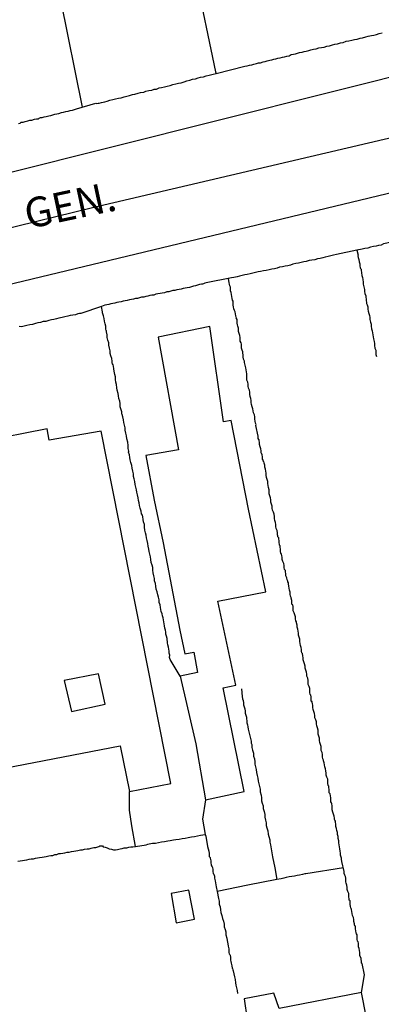
# Model space of a CAD drawing. Units: millimetres. Extents: x 180707 to 183188, y 1668736 to 1671511.
# Drawn here: x 181246 to 181276, y 1671350 to 1671433 of the extents above; entities that cross this region are included whole.
import ezdxf
from ezdxf.enums import TextEntityAlignment as Align

# ---------------------------------------------------------------- set-up
doc = ezdxf.new("R2010")
doc.units = ezdxf.units.MM
doc.header["$MEASUREMENT"] = 0
for name, color, linetype in [('V-EDIFICACAO', 2, 'Continuous'), ('V-EIXO_DE_LOGRADOURO', 3, 'Continuous'), ('V-LOTE', 1, 'Continuous'), ('V-NOME_DOS_LOGRADOUROS', 7, 'Continuous'), ('V-QUADRA', 41, 'Continuous')]:
    doc.layers.add(name, color=color, linetype=linetype)
doc.styles.get("Standard").update_dxf_attribs({"font": 'romans.shx'})

msp = doc.modelspace()

# ---------------------------------------------------------------- linework, layer by layer
at = {"layer": 'V-EDIFICACAO'}
for points in [[(181258.89, 1671397.13), (181256.16, 1671396.65), (181256.85, 1671392.9), (181257.62, 1671389.29), (181259.01, 1671381.96), (181259.43, 1671379.95), (181260.2, 1671380.09), (181260.5, 1671378.38), (181259.03, 1671378.08), (181260.35, 1671372.39), (181261.17, 1671367.67), (181264.43, 1671368.37), (181262.66, 1671377.08), (181263.71, 1671377.31), (181262.21, 1671384.38), (181266.24, 1671385.18), (181264.8, 1671392.15), (181263.34, 1671399.61), (181262.69, 1671399.48), (181261.52, 1671407.51), (181257.19, 1671406.61), (181258.89, 1671397.13)], [(181236.6, 1671396.7), (181236.76, 1671395.88), (181238.24, 1671388.32), (181242.28, 1671389), (181242.68, 1671388.34), (181244.49, 1671378.66), (181240.36, 1671377.72), (181241.91, 1671369.87), (181253.98, 1671372.22), (181254.78, 1671368.35), (181258.26, 1671369.04), (181252.39, 1671398.7), (181248.02, 1671397.95), (181247.85, 1671398.89), (181237, 1671396.78), (181236.6, 1671396.7)], [(181249.29, 1671377.72), (181249.88, 1671375.09), (181252.73, 1671375.71), (181252.16, 1671378.27), (181249.29, 1671377.72)], [(181258.27, 1671359.77), (181258.71, 1671357.3), (181260.23, 1671357.61), (181259.77, 1671360.05), (181258.27, 1671359.77)], [(181267.37, 1671350.09), (181266.91, 1671351.37), (181264.43, 1671350.89), (181264.67, 1671349.15), (181265.51, 1671349.19), (181266.13, 1671345.79), (181275.06, 1671347.58), (181274.3, 1671351.44), (181267.37, 1671350.09)]]:
    msp.add_lwpolyline(points, close=True, dxfattribs=at)
at = {"layer": 'V-EIXO_DE_LOGRADOURO'}
msp.add_lwpolyline([(181198.34, 1671404.44), (181199.67, 1671404.77), (181251.66, 1671417.53), (181311.05, 1671431.46)], dxfattribs=at)
at = {"layer": 'V-LOTE'}
for points in [[(181260.31, 1671437.19), (181262.01, 1671428.96), (181262.06, 1671428.83)], [(181249.28, 1671436.45), (181248.98, 1671435.06), (181250.78, 1671425.98)], [(181270.25, 1671430.87), (181270.47, 1671430.91), (181270.72, 1671430.98), (181270.94, 1671431.02), (181271.16, 1671431.06), (181271.37, 1671431.13), (181271.59, 1671431.17), (181271.85, 1671431.25), (181272.06, 1671431.3), (181272.28, 1671431.34), (181272.54, 1671431.41), (181272.75, 1671431.45), (181273.01, 1671431.54), (181273.23, 1671431.58), (181273.49, 1671431.64), (181273.7, 1671431.69), (181273.92, 1671431.73), (181274.18, 1671431.8), (181274.39, 1671431.84), (181274.65, 1671431.93), (181274.87, 1671431.97), (181275.13, 1671432.03), (181275.34, 1671432.07), (181275.56, 1671432.12), (181275.79, 1671432.2), (181276.03, 1671432.25)], [(181262.06, 1671428.83), (181264.48, 1671429.44), (181264.68, 1671429.47), (181264.88, 1671429.53), (181265.07, 1671429.57), (181265.24, 1671429.62), (181265.46, 1671429.66), (181265.63, 1671429.72), (181265.8, 1671429.74), (181266.02, 1671429.81), (181266.19, 1671429.85), (181266.37, 1671429.9), (181266.58, 1671429.94), (181266.75, 1671429.98), (181266.93, 1671430.03), (181267.1, 1671430.05), (181267.27, 1671430.11), (181267.44, 1671430.16), (181267.66, 1671430.2), (181267.83, 1671430.24), (181268.01, 1671430.29), (181268.22, 1671430.33), (181268.39, 1671430.42), (181268.57, 1671430.46), (181268.74, 1671430.48), (181268.91, 1671430.54), (181269.08, 1671430.59)], [(181269.08, 1671430.59), (181269.3, 1671430.63), (181269.47, 1671430.67), (181269.65, 1671430.72), (181269.86, 1671430.76), (181270.03, 1671430.81), (181270.25, 1671430.87)], [(181246.56, 1671424.91), (181246.77, 1671424.98), (181246.95, 1671425.02), (181247.12, 1671425.02), (181247.18, 1671425.06), (181247.29, 1671425.11), (181247.42, 1671425.13), (181247.59, 1671425.17), (181247.77, 1671425.21), (181247.98, 1671425.26), (181248.15, 1671425.3), (181248.33, 1671425.34), (181248.5, 1671425.39), (181248.67, 1671425.43), (181248.84, 1671425.47), (181249.06, 1671425.54), (181249.23, 1671425.56), (181249.41, 1671425.62), (181249.62, 1671425.67), (181249.79, 1671425.71), (181249.97, 1671425.73), (181250.14, 1671425.8), (181250.31, 1671425.84), (181251.94, 1671426.32), (181252.01, 1671426.29), (181252.14, 1671426.32), (181252.21, 1671426.34), (181252.43, 1671426.38), (181252.69, 1671426.44), (181252.9, 1671426.51), (181253.12, 1671426.57), (181253.38, 1671426.64), (181253.59, 1671426.7), (181253.85, 1671426.75), (181254.07, 1671426.79), (181254.33, 1671426.85), (181254.54, 1671426.92), (181254.76, 1671426.98), (181255.02, 1671427.05), (181255.23, 1671427.09), (181255.49, 1671427.16), (181255.71, 1671427.22), (181255.97, 1671427.26), (181256.16, 1671427.33), (181256.4, 1671427.39), (181256.66, 1671427.42), (181256.85, 1671427.5), (181257.04, 1671427.52), (181257.26, 1671427.61), (181257.48, 1671427.65), (181257.73, 1671427.7), (181257.95, 1671427.76), (181258.21, 1671427.83), (181258.43, 1671427.89), (181258.68, 1671427.96), (181258.9, 1671428.02), (181259.12, 1671428.04), (181259.37, 1671428.13), (181259.59, 1671428.21), (181259.85, 1671428.26), (181260.07, 1671428.34), (181260.32, 1671428.39), (181260.54, 1671428.45), (181260.76, 1671428.52), (181261.01, 1671428.56), (181261.23, 1671428.62), (181261.49, 1671428.69), (181261.71, 1671428.75), (181261.81, 1671428.77), (181262.06, 1671428.83)], [(181245.44, 1671424.63), (181245.56, 1671424.65)], [(181245.56, 1671424.65), (181245.65, 1671424.72), (181245.82, 1671424.74), (181246, 1671424.78), (181246.21, 1671424.85), (181246.38, 1671424.89), (181246.56, 1671424.91)], [(181280.38, 1671415.4), (181278.42, 1671415), (181278.19, 1671414.92), (181277.98, 1671414.86), (181277.76, 1671414.81), (181277.54, 1671414.79), (181277.28, 1671414.73), (181277.07, 1671414.66), (181276.85, 1671414.62), (181276.64, 1671414.6), (181276.42, 1671414.53), (181276.16, 1671414.47), (181275.95, 1671414.38), (181275.73, 1671414.34), (181275.52, 1671414.29), (181275.3, 1671414.25), (181275.04, 1671414.19), (181274.82, 1671414.12), (181274.57, 1671414.08), (181274.35, 1671414.04), (181273.91, 1671413.95)], [(181272.2, 1671413.58), (181271.93, 1671413.52), (181271.72, 1671413.47), (181271.5, 1671413.41), (181271.24, 1671413.35), (181271.03, 1671413.3), (181270.81, 1671413.26)], [(181273.91, 1671413.95), (181272.2, 1671413.58)], [(181273.91, 1671413.95), (181274.01, 1671413.54), (181274, 1671413.48), (181274.02, 1671413.33), (181274.06, 1671413.16), (181274.11, 1671412.98), (181274.15, 1671412.81), (181274.17, 1671412.64), (181274.19, 1671412.47), (181274.22, 1671412.42), (181274.26, 1671412.35), (181274.28, 1671412.27), (181274.3, 1671412.03), (181274.32, 1671411.82), (181274.37, 1671411.65), (181274.41, 1671411.47), (181274.43, 1671411.26), (181274.45, 1671411.08), (181274.5, 1671410.87), (181274.56, 1671410.65), (181274.56, 1671410.48), (181274.58, 1671410.31), (181274.65, 1671410.11), (181274.69, 1671409.7), (181274.71, 1671409.53), (181274.73, 1671409.46), (181274.78, 1671409.36), (181274.82, 1671409.19), (181274.82, 1671408.97), (181274.86, 1671408.8), (181274.91, 1671408.62), (181274.97, 1671408.45), (181274.99, 1671408.28), (181274.99, 1671408.11), (181275.06, 1671407.89), (181275.1, 1671407.72), (181275.12, 1671407.55), (181275.14, 1671407.33), (181275.19, 1671407.16), (181275.23, 1671406.98), (181275.25, 1671406.81), (181275.27, 1671406.64), (181275.32, 1671406.47), (181275.36, 1671406.25), (181275.38, 1671406.08), (181275.38, 1671405.91), (181275.43, 1671405.69), (181275.49, 1671405.52), (181275.51, 1671405.34), (181275.51, 1671405.17), (181275.55, 1671405)], [(181270.81, 1671413.26), (181270.6, 1671413.22), (181270.38, 1671413.15), (181270.12, 1671413.11), (181269.9, 1671413.09), (181269.65, 1671413), (181269.43, 1671412.96), (181269.21, 1671412.91), (181269, 1671412.85), (181268.78, 1671412.83), (181268.52, 1671412.78), (181268.31, 1671412.7), (181268.09, 1671412.63), (181267.88, 1671412.61), (181267.66, 1671412.55), (181267.4, 1671412.51), (181267.19, 1671412.44), (181266.97, 1671412.38), (181266.75, 1671412.35), (181266.54, 1671412.29), (181266.28, 1671412.25), (181266.06, 1671412.2), (181265.8, 1671412.14), (181265.59, 1671412.12), (181265.37, 1671412.07), (181265.16, 1671412.01), (181264.94, 1671411.96), (181264.68, 1671411.9), (181264.47, 1671411.86), (181264.25, 1671411.81), (181264.04, 1671411.77), (181263.82, 1671411.71), (181263.56, 1671411.66), (181263.35, 1671411.62), (181261.22, 1671411.19), (181261.1, 1671411.17), (181261.01, 1671411.12), (181260.91, 1671411.1), (181260.84, 1671411.08), (181260.67, 1671411.06), (181260.5, 1671410.99), (181260.32, 1671410.95), (181260.15, 1671410.91), (181259.98, 1671410.87), (181259.81, 1671410.82), (181259.63, 1671410.78), (181259.46, 1671410.74), (181259.29, 1671410.71), (181259.12, 1671410.67), (181258.94, 1671410.63), (181258.77, 1671410.61), (181258.6, 1671410.56), (181258.43, 1671410.54), (181258.25, 1671410.5), (181258.08, 1671410.45), (181257.91, 1671410.43), (181257.73, 1671410.37), (181257.52, 1671410.32), (181257.35, 1671410.3), (181257.17, 1671410.26), (181257, 1671410.24), (181256.83, 1671410.17), (181256.66, 1671410.15), (181256.48, 1671410.13), (181256.31, 1671410.07), (181256.14, 1671410.05), (181255.97, 1671410), (181255.79, 1671409.98), (181255.62, 1671409.94), (181255.45, 1671409.89), (181255.27, 1671409.87), (181255.1, 1671409.83), (181254.93, 1671409.79), (181254.76, 1671409.76), (181254.58, 1671409.72), (181254.41, 1671409.68), (181254.24, 1671409.66), (181254.07, 1671409.59), (181253.89, 1671409.57), (181253.72, 1671409.53), (181253.55, 1671409.48), (181253.38, 1671409.46), (181253.2, 1671409.44), (181253.03, 1671409.37), (181252.86, 1671409.35), (181252.69, 1671409.31), (181252.42, 1671409.22)], [(181265.69, 1671397.98), (181265.65, 1671398), (181265.61, 1671398.09), (181265.59, 1671398.27), (181265.59, 1671398.29), (181265.41, 1671399.18), (181265.44, 1671399.28), (181265.39, 1671399.39), (181265.35, 1671399.56), (181265.33, 1671399.73), (181265.33, 1671399.91), (181265.28, 1671400.08), (181265.22, 1671400.25), (181265.18, 1671400.42), (181265.15, 1671400.6), (181265.09, 1671400.77), (181265.04, 1671400.94), (181265.02, 1671401.11), (181265.02, 1671401.29), (181264.98, 1671401.46), (181264.94, 1671401.63), (181264.9, 1671401.81), (181264.9, 1671401.98), (181264.87, 1671402.15), (181264.83, 1671402.21), (181264.81, 1671402.26), (181264.79, 1671402.32), (181264.77, 1671402.5), (181264.77, 1671402.67), (181264.72, 1671402.84), (181264.66, 1671403.01), (181264.64, 1671403.19), (181264.64, 1671403.36), (181264.64, 1671403.53), (181264.61, 1671403.7), (181264.59, 1671403.88), (181264.55, 1671404.05), (181264.46, 1671404.48), (181264.44, 1671404.61), (181264.38, 1671404.78), (181264.33, 1671404.96), (181264.33, 1671405.08), (181264.31, 1671405.34), (181264.31, 1671405.4), (181264.25, 1671405.52), (181264.21, 1671405.69), (181264.21, 1671405.86), (181264.21, 1671406.03), (181264.16, 1671406.16), (181264.1, 1671406.29), (181264.08, 1671406.47), (181264.08, 1671406.6), (181264.05, 1671406.77), (181264.01, 1671406.94), (181263.95, 1671407.11), (181263.95, 1671407.24), (181263.95, 1671407.37), (181263.88, 1671407.55), (181263.86, 1671407.67), (181263.82, 1671407.8), (181263.82, 1671407.93), (181263.82, 1671408.11), (181263.79, 1671408.19), (181263.75, 1671408.19), (181263.77, 1671408.24), (181263.75, 1671408.3), (181263.71, 1671408.41), (181263.69, 1671408.58), (181263.67, 1671408.75), (181263.62, 1671408.88), (181263.56, 1671409.01), (181263.53, 1671409.19), (181263.51, 1671409.31), (181263.51, 1671409.44), (181263.49, 1671409.57), (181263.49, 1671409.66), (181263.43, 1671409.75), (181263.41, 1671409.88), (181263.39, 1671410.05), (181263.36, 1671410.22), (181263.34, 1671410.39), (181263.28, 1671410.52), (181263.26, 1671410.65), (181263.26, 1671410.83), (181263.23, 1671410.95), (181263.19, 1671411.08), (181263.15, 1671411.21), (181263.11, 1671411.57)], [(181252.42, 1671409.22), (181250.69, 1671408.62), (181250.57, 1671408.62), (181250.44, 1671408.6), (181250.23, 1671408.51), (181250.01, 1671408.47), (181249.79, 1671408.45), (181249.58, 1671408.38), (181249.32, 1671408.34), (181249.1, 1671408.28)], [(181254.08, 1671400.51), (181254, 1671400.77), (181253.98, 1671401.03), (181253.95, 1671401.24), (181253.87, 1671401.46), (181253.85, 1671401.68), (181253.82, 1671401.89), (181253.74, 1671402.15), (181253.72, 1671402.37), (181253.69, 1671402.63), (181253.63, 1671402.84), (181253.59, 1671403.06), (181253.59, 1671403.27), (181253.55, 1671403.49), (181253.48, 1671403.75), (181253.46, 1671403.96), (181253.44, 1671404.18), (181253.39, 1671404.28), (181253.35, 1671404.39), (181253.31, 1671404.46), (181253.31, 1671404.61), (181253.29, 1671404.83), (181253.2, 1671405.04), (181253.16, 1671405.26), (181253.16, 1671405.47), (181253.09, 1671405.69), (181253.03, 1671405.95), (181253.03, 1671406.16), (181252.96, 1671406.38), (181252.9, 1671406.6), (181252.9, 1671406.81), (181252.85, 1671407.07), (181252.83, 1671407.15), (181252.81, 1671407.18), (181252.77, 1671407.29), (181252.77, 1671407.55), (181252.73, 1671407.76), (181252.66, 1671407.98), (181252.64, 1671408.19), (181252.6, 1671408.41), (181252.51, 1671408.67), (181252.49, 1671408.75), (181252.42, 1671409.22)], [(181247.72, 1671407.95), (181247.51, 1671407.93), (181247.29, 1671407.86), (181247.07, 1671407.82), (181246.86, 1671407.78), (181246.6, 1671407.69), (181246.38, 1671407.67), (181246.13, 1671407.61), (181245.91, 1671407.56), (181245.69, 1671407.5), (181245.48, 1671407.52)], [(181249.1, 1671408.28), (181248.84, 1671408.21), (181248.63, 1671408.17), (181248.41, 1671408.12), (181248.2, 1671408.08), (181247.98, 1671408.02), (181247.72, 1671407.95)], [(181254.3, 1671399.43), (181254.28, 1671399.65), (181254.21, 1671399.91), (181254.15, 1671400.12), (181254.13, 1671400.16), (181254.13, 1671400.34), (181254.08, 1671400.51)], [(181258.19, 1671379.47), (181258.15, 1671379.65), (181258.18, 1671379.84), (181258.12, 1671380.01), (181258.1, 1671380.18), (181258.08, 1671380.36), (181258.05, 1671380.53), (181258.01, 1671380.7), (181257.97, 1671380.87), (181257.95, 1671381.26), (181257.88, 1671381.44), (181257.84, 1671381.61), (181257.82, 1671381.78), (181257.79, 1671381.95), (181257.75, 1671382.13), (181257.71, 1671382.3), (181257.69, 1671382.47), (181257.67, 1671382.64), (181257.64, 1671382.82), (181257.6, 1671382.99), (181257.56, 1671383.16), (181257.52, 1671383.33), (181257.45, 1671383.51), (181257.41, 1671383.68), (181257.39, 1671383.85), (181257.36, 1671384.07), (181257.28, 1671384.28), (181257.26, 1671384.5), (181257.21, 1671384.72), (181257.15, 1671384.93), (181257.1, 1671385.19), (181257.02, 1671385.41), (181257, 1671385.66), (181256.95, 1671385.88), (181256.89, 1671386.1), (181256.87, 1671386.31), (181256.82, 1671386.53), (181256.76, 1671386.79), (181256.74, 1671387), (181256.74, 1671387.22), (181256.67, 1671387.43), (181256.61, 1671387.65), (181256.57, 1671387.91), (181256.54, 1671388.12), (181256.48, 1671388.34), (181256.44, 1671388.56), (181256.41, 1671388.77), (181256.35, 1671389.03), (181256.31, 1671389.25), (181256.26, 1671389.51), (181256.2, 1671389.72), (181256.18, 1671389.94), (181256.13, 1671390.15), (181256.07, 1671390.37), (181256.05, 1671390.63), (181256.03, 1671390.84), (181255.94, 1671391.06), (181255.92, 1671391.28), (181255.9, 1671391.49), (181255.86, 1671391.62), (181255.79, 1671391.75), (181255.75, 1671391.97), (181255.68, 1671392.22), (181255.62, 1671392.44), (181255.59, 1671392.66), (181255.53, 1671392.87), (181255.49, 1671393.09), (181255.46, 1671393.35), (181255.38, 1671393.56), (181255.36, 1671393.78), (181255.31, 1671393.99), (181255.25, 1671394.21), (181255.23, 1671394.47), (181255.18, 1671394.68), (181255.12, 1671394.9), (181255.1, 1671395.12), (181255.06, 1671395.33), (181254.99, 1671395.59), (181254.97, 1671395.81), (181254.9, 1671396.07), (181254.84, 1671396.28), (181254.8, 1671396.5), (181254.77, 1671396.71), (181254.69, 1671396.93), (181254.71, 1671397.01), (181254.67, 1671397.25), (181254.67, 1671397.49), (181254.62, 1671397.79), (181254.54, 1671398.05), (181254.51, 1671398.31), (181254.47, 1671398.53), (181254.41, 1671398.78), (181254.41, 1671399), (181254.34, 1671399.22), (181254.3, 1671399.43)], [(181265.84, 1671397.06), (181265.82, 1671397.23), (181265.78, 1671397.4), (181265.72, 1671397.58), (181265.72, 1671397.75), (181265.69, 1671397.92), (181265.69, 1671397.98)], [(181268.43, 1671384.28), (181268.43, 1671384.46), (181268.39, 1671384.63), (181268.37, 1671384.71), (181268.32, 1671384.8), (181268.3, 1671384.97), (181268.3, 1671385.15), (181268.24, 1671385.32), (181268.2, 1671385.49), (181268.18, 1671385.66), (181268.15, 1671385.84), (181268.15, 1671385.94), (181268.09, 1671386.01), (181268.09, 1671386.07), (181268.05, 1671386.18), (181268, 1671386.36), (181267.94, 1671386.53), (181267.92, 1671386.7), (181267.89, 1671386.87), (181267.89, 1671386.96), (181267.83, 1671387.05), (181267.79, 1671387.22), (181267.79, 1671387.39), (181267.76, 1671387.56), (181267.68, 1671387.74), (181267.61, 1671387.91), (181267.61, 1671388.08), (181267.59, 1671388.25), (181267.57, 1671388.36), (181267.5, 1671388.43), (181267.5, 1671388.47), (181267.48, 1671388.53), (181267.48, 1671388.6), (181267.48, 1671388.77), (181267.46, 1671388.94), (181267.46, 1671389.05), (181267.4, 1671389.12), (181267.4, 1671389.18), (181267.36, 1671389.29), (181267.36, 1671389.46), (181267.33, 1671389.64), (181267.33, 1671389.72), (181267.27, 1671389.81), (181267.27, 1671389.87), (181267.25, 1671389.89), (181267.23, 1671389.98), (181267.23, 1671390.15), (181267.2, 1671390.33), (181267.14, 1671390.45), (181267.12, 1671390.5), (181267.1, 1671390.67), (181267.1, 1671390.84), (181267.07, 1671391.02), (181267.01, 1671391.19), (181266.97, 1671391.36), (181266.97, 1671391.53), (181266.94, 1671391.71), (181266.9, 1671391.88), (181266.82, 1671392.05), (181266.79, 1671392.22), (181266.77, 1671392.4), (181266.71, 1671392.57), (181266.66, 1671392.74), (181266.66, 1671392.92), (181266.64, 1671393.09), (181266.58, 1671393.26), (181266.54, 1671393.43), (181266.54, 1671393.61), (181266.54, 1671393.78), (181266.47, 1671393.95), (181266.43, 1671394.12), (181266.41, 1671394.3), (181266.41, 1671394.47), (181266.36, 1671394.64), (181266.3, 1671394.81), (181266.28, 1671394.99), (181266.28, 1671395.16), (181266.25, 1671395.33), (181266.21, 1671395.5), (181266.15, 1671395.68), (181266.15, 1671395.85), (181266.12, 1671396.02), (181266.1, 1671396.04), (181266.08, 1671396.15), (181266.02, 1671396.19), (181266.02, 1671396.28), (181265.97, 1671396.32), (181265.97, 1671396.37), (181265.97, 1671396.54), (181265.95, 1671396.71), (181265.93, 1671396.76), (181265.91, 1671396.78), (181265.89, 1671396.84), (181265.86, 1671396.89), (181265.84, 1671397.06)], [(181268.56, 1671383.59), (181268.56, 1671383.77), (181268.54, 1671383.94), (181268.52, 1671384.07), (181268.45, 1671384.11), (181268.43, 1671384.13), (181268.43, 1671384.28)], [(181271.56, 1671368.81), (181271.5, 1671368.88), (181271.46, 1671369.05), (181271.46, 1671369.22), (181271.46, 1671369.39), (181271.39, 1671369.57), (181271.33, 1671369.74), (181271.33, 1671369.91), (181271.3, 1671370.09), (181271.28, 1671370.26), (181271.22, 1671370.43), (181271.18, 1671370.6), (181271.15, 1671370.78), (181271.11, 1671370.95), (181271.09, 1671371.01), (181271.04, 1671371.12), (181271.02, 1671371.29), (181271.02, 1671371.47), (181270.98, 1671371.64), (181270.96, 1671371.7), (181270.91, 1671371.81), (181270.91, 1671371.87), (181270.89, 1671371.98), (181270.89, 1671372.16), (181270.85, 1671372.33), (181270.78, 1671372.5), (181270.76, 1671372.67), (181270.76, 1671372.85), (181270.72, 1671373.02), (181270.66, 1671373.19), (181270.64, 1671373.37), (181270.64, 1671373.54), (181270.59, 1671373.71), (181270.53, 1671373.88), (181270.51, 1671374.06), (181270.51, 1671374.23), (181270.46, 1671374.4), (181270.38, 1671374.57), (181270.36, 1671374.75), (181270.33, 1671374.92), (181270.29, 1671375.09), (181270.22, 1671375.26), (181270.2, 1671375.44), (181270.2, 1671375.61), (181270.16, 1671375.78), (181270.14, 1671375.84), (181270.14, 1671375.93), (181270.09, 1671375.95), (181270.07, 1671375.97), (181270.05, 1671376.34), (181270.03, 1671376.47), (181269.99, 1671376.52), (181269.96, 1671376.69), (181269.94, 1671376.86), (181269.94, 1671377.03), (181269.9, 1671377.21), (181269.82, 1671377.38), (181269.82, 1671377.55), (181269.82, 1671377.72), (181269.77, 1671377.9), (181269.69, 1671378.07), (181269.69, 1671378.24), (181269.66, 1671378.41), (181269.6, 1671378.59), (181269.56, 1671378.76), (181269.56, 1671378.93), (181269.51, 1671379.1), (181269.43, 1671379.28), (181269.38, 1671379.45), (181269.38, 1671379.62), (181269.36, 1671379.8), (181269.32, 1671379.97), (181269.27, 1671380.05), (181269.25, 1671380.14), (181269.25, 1671380.31), (181269.21, 1671380.49), (181269.17, 1671380.66), (181269.14, 1671380.83), (181269.12, 1671381), (181269.1, 1671381.18), (181269.04, 1671381.35), (181269, 1671381.52), (181269, 1671381.69), (181268.97, 1671381.87), (181268.93, 1671382.04), (181268.87, 1671382.21), (181268.87, 1671382.38), (181268.84, 1671382.56), (181268.82, 1671382.66), (181268.78, 1671382.73), (181268.74, 1671382.9), (181268.74, 1671383.08), (181268.69, 1671383.25), (181268.63, 1671383.42), (181268.56, 1671383.59)], [(181259.03, 1671378.08), (181258.19, 1671379.47)], [(181264.21, 1671377.01), (181264.26, 1671376.35), (181264.29, 1671376.17), (181264.35, 1671376.02), (181264.38, 1671375.83), (181264.38, 1671375.65), (181264.42, 1671375.48), (181264.48, 1671375.31), (181264.51, 1671375.13), (181264.51, 1671374.96), (181264.57, 1671374.79), (181264.61, 1671374.62), (181264.61, 1671374.49), (181264.64, 1671374.31), (181264.66, 1671374.14), (181264.7, 1671373.97), (181264.74, 1671373.8), (181264.77, 1671373.62), (181265.01, 1671372.6), (181265.02, 1671372.44), (181265.07, 1671372.33), (181265.07, 1671372.07), (181265.13, 1671371.85), (181265.2, 1671371.6), (181265.22, 1671371.34), (181265.28, 1671371.12), (181265.33, 1671370.86), (181265.33, 1671370.65), (181265.39, 1671370.43), (181265.43, 1671370.21), (181265.46, 1671369.96), (181265.52, 1671369.7), (181265.56, 1671369.48), (181265.59, 1671369.22), (181265.65, 1671369.01), (181265.72, 1671368.79), (181265.76, 1671368.57), (181265.78, 1671368.32), (181265.86, 1671368.06), (181265.89, 1671367.84), (181265.89, 1671367.58), (181265.95, 1671367.37), (181266.02, 1671367.15), (181266.02, 1671366.93), (181266.1, 1671366.68), (181266.15, 1671366.42), (181266.15, 1671366.2), (181266.23, 1671365.94), (181266.28, 1671365.73), (181266.28, 1671365.51), (181266.32, 1671365.29), (181266.41, 1671365.04), (181266.43, 1671364.78), (181266.49, 1671364.56), (181266.58, 1671364.3), (181266.58, 1671364.09), (181266.64, 1671363.87), (181266.81, 1671362.87), (181266.99, 1671361.92), (181267.18, 1671360.95)], [(181271.67, 1671368.16), (181271.63, 1671368.19), (181271.58, 1671368.25), (181271.58, 1671368.36), (181271.58, 1671368.53), (181271.56, 1671368.7), (181271.56, 1671368.81)], [(181254.77, 1671366.79), (181254.78, 1671368.35)], [(181274.3, 1671351.44), (181274.55, 1671352.92), (181274.36, 1671353.89), (181274.3, 1671353.9), (181274.3, 1671354.07), (181274.28, 1671354.2), (181274.26, 1671354.33), (181274.17, 1671354.51), (181274.17, 1671354.64), (181274.17, 1671354.81), (181274.13, 1671354.98), (181274.09, 1671355.15), (181274.04, 1671355.28), (181274.04, 1671355.41), (181274.04, 1671355.58), (181274.02, 1671355.71), (181273.96, 1671355.76), (181273.92, 1671355.93), (181273.92, 1671356.1), (181273.92, 1671356.28), (181273.88, 1671356.38), (181273.85, 1671356.45), (181273.81, 1671356.62), (181273.79, 1671356.79), (181273.79, 1671356.92), (181273.79, 1671357.01), (181273.74, 1671357.05), (181273.72, 1671357.14), (181273.7, 1671357.22), (181273.66, 1671357.4), (181273.66, 1671357.57), (181273.61, 1671357.74), (181273.55, 1671357.92), (181273.51, 1671358.09), (181273.48, 1671358.26), (181273.46, 1671358.43), (181273.44, 1671358.52), (181273.4, 1671358.56), (181273.37, 1671358.69), (181273.35, 1671358.86), (181273.35, 1671359.04), (181273.33, 1671359.16), (181273.27, 1671359.21), (181273.22, 1671359.6), (181273.22, 1671359.77), (181273.16, 1671359.94), (181273.1, 1671360.12), (181273.1, 1671360.29), (181273.07, 1671360.46), (181273.01, 1671360.63), (181272.97, 1671360.76), (181272.97, 1671360.89), (181272.97, 1671361.07), (181272.94, 1671361.19), (181272.9, 1671361.32), (181272.84, 1671361.45), (181272.84, 1671361.63), (181272.64, 1671362.46), (181272.62, 1671362.66), (181272.62, 1671362.73), (181272.6, 1671362.75), (181272.58, 1671362.83), (181272.53, 1671363.01), (181272.53, 1671363.18), (181272.51, 1671363.35), (181272.47, 1671363.53), (181272.45, 1671363.7), (181272.42, 1671363.87), (181272.4, 1671364.04), (181272.4, 1671364.22), (181272.34, 1671364.39), (181272.32, 1671364.56), (181272.28, 1671364.73), (181272.28, 1671364.91), (181272.23, 1671365.08), (181272.19, 1671365.25), (181272.15, 1671365.42), (181272.15, 1671365.6), (181272.12, 1671365.77), (181272.12, 1671365.87), (181272.06, 1671365.94), (181272.02, 1671366.01), (181272.02, 1671366.11), (181272, 1671366.29), (181271.95, 1671366.46), (181271.89, 1671366.63), (181271.84, 1671366.81), (181271.84, 1671366.98), (181271.84, 1671367.15), (181271.8, 1671367.32), (181271.78, 1671367.41), (181271.73, 1671367.5), (181271.71, 1671367.67), (181271.71, 1671367.84), (181271.69, 1671368.01), (181271.67, 1671368.16)], [(181261.17, 1671367.67), (181260.92, 1671366.03)], [(181255.29, 1671363.74), (181254.98, 1671365.47), (181254.77, 1671366.79)], [(181260.92, 1671366.03), (181261.15, 1671364.74)], [(181255.29, 1671363.74), (181256.18, 1671363.88), (181256.33, 1671363.93), (181256.44, 1671363.95), (181256.7, 1671364), (181256.96, 1671364.02), (181257.22, 1671364.08), (181257.48, 1671364.13), (181257.73, 1671364.15), (181257.99, 1671364.21), (181258.21, 1671364.23), (181258.47, 1671364.28), (181258.68, 1671364.32), (181258.94, 1671364.36), (181259.2, 1671364.41), (181259.46, 1671364.43), (181259.72, 1671364.49), (181259.98, 1671364.53), (181260.24, 1671364.56), (181260.5, 1671364.64), (181260.76, 1671364.69), (181261.15, 1671364.74)], [(181261.15, 1671364.74), (181261.2, 1671364.61), (181261.34, 1671363.73), (181261.38, 1671363.53), (181261.44, 1671363.35), (181261.49, 1671363.14), (181261.49, 1671362.96), (181261.49, 1671362.9), (181261.55, 1671362.79), (181261.57, 1671362.75), (181261.62, 1671362.53), (181261.62, 1671362.36), (181261.66, 1671362.19), (181261.68, 1671362.1), (181261.73, 1671362.03), (181261.77, 1671361.97), (181261.79, 1671361.8), (181261.79, 1671361.63), (181261.81, 1671361.47), (181261.87, 1671361.41), (181261.92, 1671361.24), (181261.92, 1671361.07), (181261.98, 1671360.85), (181262.02, 1671360.68), (181262.05, 1671360.5), (181262.07, 1671360.33), (181262.14, 1671359.94)], [(181245.39, 1671362.49), (181245.56, 1671362.51), (181245.78, 1671362.55), (181245.95, 1671362.57), (181246.13, 1671362.62), (181246.34, 1671362.66), (181246.51, 1671362.68), (181246.69, 1671362.7), (181246.86, 1671362.75), (181247.03, 1671362.77), (181247.2, 1671362.79), (181247.42, 1671362.83), (181247.59, 1671362.85), (181247.77, 1671362.89), (181247.98, 1671362.94), (181248.15, 1671362.96), (181248.33, 1671362.98), (181248.5, 1671363.05), (181248.67, 1671363.07), (181248.82, 1671363.13), (181248.97, 1671363.13), (181249.15, 1671363.18), (181249.32, 1671363.2), (181249.53, 1671363.24), (181249.71, 1671363.26), (181249.88, 1671363.31), (181250.1, 1671363.33), (181250.27, 1671363.37), (181250.44, 1671363.39), (181250.66, 1671363.44), (181250.83, 1671363.46), (181251, 1671363.5), (181251.22, 1671363.52), (181251.39, 1671363.54), (181251.56, 1671363.59), (181251.78, 1671363.65), (181251.95, 1671363.65), (181252.12, 1671363.69), (181252.19, 1671363.74), (181252.27, 1671363.78), (181252.38, 1671363.8), (181252.49, 1671363.78), (181252.56, 1671363.71)], [(181253.42, 1671363.44), (181253.59, 1671363.44), (181253.76, 1671363.48), (181253.98, 1671363.52), (181254.15, 1671363.57), (181254.33, 1671363.61), (181254.54, 1671363.63), (181254.71, 1671363.67), (181254.89, 1671363.69), (181255.06, 1671363.71), (181255.29, 1671363.74)], [(181252.56, 1671363.71), (181252.62, 1671363.71), (181252.73, 1671363.67), (181252.9, 1671363.63), (181253.07, 1671363.54), (181253.25, 1671363.5), (181253.42, 1671363.44)], [(181272.77, 1671361.92), (181269.6, 1671361.43), (181269.53, 1671361.43), (181269.34, 1671361.36), (181269.08, 1671361.32), (181268.87, 1671361.28), (181268.65, 1671361.23), (181268.44, 1671361.19), (181268.22, 1671361.17), (181267.96, 1671361.11), (181267.75, 1671361.06), (181267.53, 1671361.02), (181267.18, 1671360.95)], [(181267.18, 1671360.95), (181264.73, 1671360.47), (181262.14, 1671359.94)], [(181262.14, 1671359.94), (181262.25, 1671359.36), (181262.31, 1671359.12), (181262.33, 1671358.86), (181262.35, 1671358.78), (181262.41, 1671358.65), (181262.41, 1671358.61), (181262.41, 1671358.56), (181262.44, 1671358.52), (181262.44, 1671358.39), (181262.46, 1671358.17), (181262.54, 1671357.92), (181262.61, 1671357.66), (181262.67, 1671357.44), (181262.74, 1671357.18), (181262.74, 1671356.97), (181262.82, 1671356.75), (181262.87, 1671356.53), (181262.89, 1671356.28), (181262.97, 1671356.02), (181263, 1671355.8), (181263.04, 1671355.54), (181263.08, 1671355.33), (181263.13, 1671355.11), (181263.13, 1671354.89), (181263.13, 1671354.81), (181263.17, 1671354.68), (181263.21, 1671354.64), (181263.24, 1671354.59), (181263.26, 1671354.38), (181263.26, 1671354.16), (181263.3, 1671354.05), (181263.34, 1671353.9), (181263.39, 1671353.69), (181263.41, 1671353.47), (181263.43, 1671353.45), (181263.47, 1671353.34), (181263.51, 1671353.25), (181263.56, 1671353), (181263.6, 1671352.74), (181263.66, 1671352.52), (181263.69, 1671352.26), (181263.73, 1671352.05), (181263.79, 1671351.83), (181263.82, 1671351.61), (181263.86, 1671351.36)]]:
    msp.add_lwpolyline(points, dxfattribs=at)
at = {"layer": 'V-QUADRA'}
msp.add_line((181312.27, 1671427.32), (181203.29, 1671401.09), dxfattribs=at)
msp.add_lwpolyline([(181198.67, 1671408.95), (181307.87, 1671436.37)], dxfattribs=at)

# ---------------------------------------------------------------- texts
at = {"layer": 'V-NOME_DOS_LOGRADOUROS'}
msp.add_text('GEN.', height=2.4997, rotation=12, dxfattribs=at).set_placement((181246.39, 1671414.96), align=Align.BOTTOM_LEFT)

doc.saveas('drawing.dxf')
